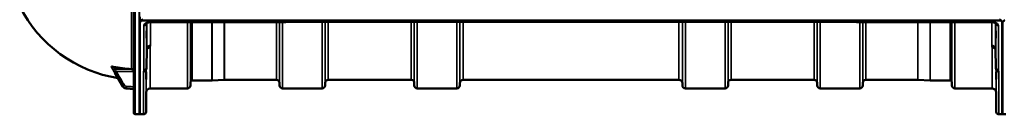
# Model space of a CAD drawing. Units: millimetres. Extents: x 0 to 16632, y 0 to 11760.
# Drawn here: x 1748 to 2890, y 3879 to 3988 of the extents above; entities that cross this region are included whole.
import ezdxf

# ---------------------------------------------------------------- set-up
doc = ezdxf.new("R2010")
doc.units = ezdxf.units.MM
doc.header["$LTSCALE"] = 56
doc.layers.add('Visible (ISO)', color=7, linetype='Continuous', lineweight=50)
doc.layers.add('Visible Narrow (ISO)', color=7, linetype='Continuous', lineweight=35)

# ---------------------------------------------------------------- blocks, each defined once
blk = doc.blocks.new('108')
at = {"layer": 'Visible (ISO)'}
for p, q in [((1880.9, 5517), (1880.9, 3880.1)), ((1887.9, 3991.8), (1887.9, 3985.7)), ((2885.2, 3987.3), (1890.9, 3987.3)), ((2057.1, 3985.6), (1901.6, 3985.6)), ((2707.8, 3985.9), (2068.5, 3985.9)), ((2719, 3985.6), (2874.5, 3985.6)), ((1887.9, 3984.4), (1887.9, 3878.6)), ((2888.1, 3984.4), (2888.1, 3878.6)), ((2888.2, 3984.4), (2888.2, 3878.6)), ((1895.6, 3932.8), (1895.8, 3954)), ((2880.3, 3954), (2880.5, 3932.8)), ((1854.9, 3933.8), (1854.9, 3933.6)), ((1868.2, 3911), (1859, 3926.7)), ((1971.5, 3917.6), (1948.6, 3917.6)), ((1985.8, 3918.6), (1971.6, 3917.6)), ((2046.3, 3918.6), (1985.9, 3918.6)), ((2202.6, 3918.6), (2106.3, 3918.6)), ((2513.1, 3918.6), (2263, 3918.6)), ((2669.8, 3918.6), (2573.5, 3918.6)), ((2790.2, 3918.6), (2729.8, 3918.6)), ((2790.3, 3918.6), (2804.5, 3917.6)), ((2827.5, 3917.6), (2804.6, 3917.6)), ((1880.9, 3907.9), (1872.2, 3908.5)), ((1943, 3908.6), (1899.8, 3908.6)), ((1946.5, 3915.1), (1946.5, 3912)), ((2049.8, 3915.1), (2049.9, 3912)), ((2099.2, 3908.6), (2053.4, 3908.6)), ((2102.8, 3915.1), (2102.7, 3912)), ((2206.1, 3915.1), (2206.1, 3912)), ((2255.5, 3908.6), (2209.6, 3908.6)), ((2259, 3914.6), (2259, 3912)), ((2517.1, 3914.6), (2517.1, 3912)), ((2566.5, 3908.6), (2520.6, 3908.6)), ((2570, 3915.1), (2570, 3912)), ((2673.3, 3915.1), (2673.4, 3912)), ((2722.7, 3908.6), (2676.9, 3908.6)), ((2726.3, 3915.1), (2726.2, 3912)), ((2829.6, 3915.1), (2829.6, 3912)), ((2876.3, 3908.6), (2833.1, 3908.6)), ((1895.3, 3904.1), (1895.1, 3881.5)), ((2880.8, 3904.1), (2881, 3881.5)), ((1882.4, 3878.6), (1886.9, 3878.6)), ((1886.9, 3878.6), (1887.4, 3878.6)), ((1892.1, 3878.6), (1887.9, 3878.6)), ((2888.2, 3878.6), (2884, 3878.6)), ((2892.3, 3878.6), (2888.1, 3878.6))]:
    blk.add_line(p, q, dxfattribs=at)
for centre, radius, start, end in [((1886.9, 4073.6), 155, 206.7313, 260.9874), ((1948.6, 3915.6), 2, 90, 160.5288), ((1971.5, 3919.6), 2, 270, 274), ((1985.9, 3916.6), 2, 90, 94), ((2046.3, 3915.1), 3.5, 0.5, 90), ((2106.3, 3915.1), 3.5, 90, 179.5), ((2202.6, 3915.1), 3.5, 0.5, 90), ((2263, 3914.6), 4, 90, 179.5), ((2513.1, 3914.6), 4, 0.5, 90), ((2573.5, 3915.1), 3.5, 90, 179.5), ((2669.8, 3915.1), 3.5, 0.5, 90), ((2729.8, 3915.1), 3.5, 90, 179.5), ((2790.2, 3916.6), 2, 86, 90), ((2804.6, 3919.6), 2, 266, 270), ((2827.5, 3915.6), 2, 19.4712, 90), ((1899.8, 3904.1), 4.5, 90, 179.5), ((1943, 3912.1), 3.5, 270, 359.5), ((1950, 3915.1), 3.5, 160.5288, 179.5), ((2053.4, 3912.1), 3.5, 180.5, 270), ((2099.2, 3912.1), 3.5, 270, 359.5), ((2209.6, 3912.1), 3.5, 180.5, 270), ((2255.5, 3912.1), 3.5, 270, 359.5), ((2520.6, 3912.1), 3.5, 180.5, 270), ((2566.5, 3912.1), 3.5, 270, 359.5), ((2676.9, 3912.1), 3.5, 180.5, 270), ((2722.7, 3912.1), 3.5, 270, 359.5), ((2826.1, 3915.1), 3.5, 0.5, 19.4712), ((2833.1, 3912.1), 3.5, 180.5, 270), ((2876.3, 3904.1), 4.5, 0.5, 90), ((1882.4, 3880.1), 1.5, 180, 269), ((1886.9, 3879.1), 0.5, 269, 270), ((1887.4, 3879.1), 0.5, 270, 335.7585), ((1892.1, 3881.6), 3, 270, 359.5), ((2884, 3881.6), 3, 180.5, 270)]:
    blk.add_arc(centre, radius, start, end, dxfattribs=at)
for centre, major_axis, ratio, start_param, end_param in [((1890.9, 4063.2), (0, 75.9), 0.039526, 2.906769, 3.141593), ((2885.2, 4063.2), (0, 75.9), 0.039526, 3.141593, 3.376416), ((1886.9, 4083.4), (155, 0), 0.984257, 4.520841, 4.655396), ((1877.9, 3928.1), (3, 0), 0.984257, 0, 1.513803)]:
    blk.add_ellipse(centre, major_axis=major_axis, ratio=ratio, start_param=start_param, end_param=end_param, dxfattribs=at)
for points, knots in [([(1890.9, 3987.3), (1890.7, 3987.3), (1890.5, 3987.3), (1890.2, 3987.2), (1890, 3987.2), (1889.5, 3987), (1889.3, 3986.8), (1888.6, 3986.4), (1888.3, 3986), (1888, 3985.2), (1887.9, 3984.7), (1887.9, 3984.4)], [0, 0, 0, 0, 0.0564436, 0.0564436, 0.1128872, 0.1128872, 0.2257744, 0.2257744, 0.4590328, 0.4590328, 0.6922912, 0.6922912, 0.6922912, 0.6922912]), ([(1901.6, 3985.6), (1900.9, 3985.6), (1900.2, 3985.6), (1898.9, 3985.4), (1898.3, 3985.3), (1897.2, 3985), (1896.8, 3984.8), (1896.1, 3984.4), (1895.8, 3984.2), (1895.6, 3984), (1895.5, 3983.9), (1895.5, 3983.9)], [0, 0, 0, 0, 0.2026277, 0.2026277, 0.4082669, 0.4082669, 0.60475, 0.60475, 0.7857135, 0.7857135, 0.9453556, 0.9453556, 0.9453556, 0.9453556]), ([(2057, 3986), (2057, 3985.8), (2057, 3985.7), (2057.1, 3985.6), (2057.1, 3985.6), (2057.1, 3985.6)], [-0.000801, -0.000801, -0.000801, -0.000801, 0.1160188, 0.1160188, 0.1556708, 0.1556708, 0.1556708, 0.1556708]), ([(2068.5, 3986.3), (2068.5, 3986.3), (2068.5, 3986.3), (2068.4, 3986.2), (2068.4, 3986.2), (2068.4, 3986.1), (2068.4, 3986), (2068.4, 3985.9), (2068.5, 3985.9), (2068.5, 3985.9), (2068.5, 3985.9), (2068.5, 3985.9)], [-0.9707782, -0.9707782, -0.9707782, -0.9707782, -0.9627915, -0.9627915, -0.8250648, -0.8250648, -0.692519, -0.692519, -0.4273441, -0.4273441, -0.4262439, -0.4262439, -0.4262439, -0.4262439]), ([(2707.8, 3985.9), (2707.8, 3985.9), (2707.9, 3985.9), (2707.9, 3985.9), (2707.9, 3985.9), (2707.9, 3986), (2707.9, 3986), (2707.8, 3986.1), (2707.7, 3986.2), (2707.6, 3986.3), (2707.6, 3986.3), (2707.6, 3986.3)], [-0.1619657, -0.1619657, -0.1619657, -0.1619657, -0.1559018, -0.1559018, -0.0885682, -0.0885682, -0.0463538, -0.0463538, 0, 0, 0.0026204, 0.0026204, 0.0026204, 0.0026204]), ([(2719.1, 3986), (2719.1, 3985.8), (2719, 3985.7), (2719, 3985.7), (2719, 3985.6), (2719, 3985.6)], [-0.4683811, -0.4683811, -0.4683811, -0.4683811, -0.3515625, -0.3515625, -0.3118292, -0.3118292, -0.3118292, -0.3118292]), ([(2880.6, 3983.9), (2880.6, 3983.9), (2880.6, 3983.9), (2880.5, 3984), (2880.4, 3984.2), (2880, 3984.4), (2879.7, 3984.6), (2879, 3984.9), (2878.6, 3985), (2877.7, 3985.3), (2877.1, 3985.4), (2875.9, 3985.6), (2875.2, 3985.6), (2874.5, 3985.6)], [0.2177298, 0.2177298, 0.2177298, 0.2177298, 0.2883572, 0.2883572, 0.4589706, 0.4589706, 0.6101874, 0.6101874, 0.7772011, 0.7772011, 0.9646015, 0.9646015, 1.1634779, 1.1634779, 1.1634779, 1.1634779]), ([(2888.2, 3984.4), (2888.2, 3984.7), (2888.1, 3985.2), (2887.7, 3986), (2887.5, 3986.4), (2886.8, 3986.8), (2886.6, 3987), (2886.1, 3987.2), (2885.9, 3987.2), (2885.6, 3987.3), (2885.4, 3987.3), (2885.2, 3987.3)], [2.0653498, 2.0653498, 2.0653498, 2.0653498, 2.2986083, 2.2986083, 2.5318667, 2.5318667, 2.6447539, 2.6447539, 2.7011975, 2.7011975, 2.7576411, 2.7576411, 2.7576411, 2.7576411]), ([(2891.1, 3987.3), (2890.9, 3987.3), (2890.7, 3987.3), (2890.4, 3987.2), (2890.2, 3987.2), (2889.8, 3987), (2889.5, 3986.8), (2888.9, 3986.4), (2888.6, 3986), (2888.2, 3985.2), (2888.1, 3984.7), (2888.1, 3984.4)], [0, 0, 0, 0, 0.0564436, 0.0564436, 0.1128872, 0.1128872, 0.2257744, 0.2257744, 0.4590328, 0.4590328, 0.6922912, 0.6922912, 0.6922912, 0.6922912]), ([(1887.9, 3984.4), (1887.9, 3984.4), (1887.9, 3984.4), (1887.9, 3984.4), (1887.9, 3984.4), (1887.9, 3984.4), (1887.9, 3984.4), (1887.9, 3984.4), (1887.9, 3984.4), (1887.9, 3984.5), (1887.9, 3984.5), (1887.9, 3984.6), (1887.9, 3984.7), (1887.9, 3984.8), (1887.9, 3984.9), (1887.9, 3984.9)], [59.33883384, 59.33883384, 59.33883384, 59.33883384, 59.33884552, 59.33884552, 59.34059145, 59.34059145, 59.34233739, 59.34233739, 59.34965326, 59.34965326, 59.35696913, 59.35696913, 59.38729287, 59.38729287, 59.40639748, 59.40639748, 59.40639748, 59.40639748]), ([(1895.7, 3973.1), (1895.7, 3973.5), (1895.7, 3974), (1895.7, 3974.8), (1895.7, 3975.1), (1895.7, 3975.4), (1895.7, 3975.5), (1895.7, 3975.5), (1895.7, 3975.3), (1895.7, 3974.9), (1895.7, 3974.5), (1895.7, 3973.7), (1895.7, 3973.2), (1895.7, 3972.2), (1895.7, 3971.6), (1895.7, 3970.5), (1895.7, 3970), (1895.7, 3969), (1895.7, 3968.5), (1895.7, 3967.7), (1895.7, 3967.4), (1895.7, 3967.1), (1895.7, 3967), (1895.7, 3967), (1895.7, 3967.2), (1895.7, 3967.6), (1895.7, 3968), (1895.7, 3968.8), (1895.7, 3969.3), (1895.7, 3970.3), (1895.7, 3970.9), (1895.7, 3972), (1895.7, 3972.6), (1895.7, 3973.1)], [0, 0, 0, 0, 0.159533, 0.159533, 0.319067, 0.319067, 0.478594, 0.478594, 0.63812, 0.63812, 0.797647, 0.797647, 0.957174, 0.957174, 1.116707, 1.116707, 1.276241, 1.276241, 1.436902, 1.436902, 1.597564, 1.597564, 1.758222, 1.758222, 1.918881, 1.918881, 2.079539, 2.079539, 2.240197, 2.240197, 2.400859, 2.400859, 2.56152, 2.56152, 2.56152, 2.56152]), ([(2880.4, 3967.5), (2880.4, 3967.7), (2880.4, 3967.9), (2880.4, 3968.5), (2880.4, 3969), (2880.4, 3969.5), (2880.4, 3970), (2880.4, 3970.5), (2880.4, 3971.6), (2880.4, 3972.2), (2880.4, 3973.2), (2880.4, 3973.7), (2880.4, 3974.5), (2880.4, 3974.9), (2880.4, 3975.3), (2880.4, 3975.5), (2880.4, 3975.5), (2880.4, 3975.4), (2880.4, 3975.1), (2880.4, 3974.8), (2880.4, 3974), (2880.4, 3973.5), (2880.4, 3972.6), (2880.4, 3972), (2880.4, 3970.9), (2880.4, 3970.3), (2880.4, 3969.3), (2880.4, 3968.8), (2880.4, 3968), (2880.4, 3967.6), (2880.4, 3967.2), (2880.4, 3967), (2880.4, 3967), (2880.4, 3967.1), (2880.4, 3967.3), (2880.4, 3967.4), (2880.4, 3967.5)], [-0.26495, -0.26495, -0.26495, -0.26495, -0.160662, -0.160662, 0, 0, 0, 0.159533, 0.159533, 0.319067, 0.319067, 0.478594, 0.478594, 0.63812, 0.63812, 0.797647, 0.797647, 0.957174, 0.957174, 1.116707, 1.116707, 1.276241, 1.276241, 1.436902, 1.436902, 1.597564, 1.597564, 1.758222, 1.758222, 1.918881, 1.918881, 2.079539, 2.079539, 2.240197, 2.240197, 2.296571, 2.296571, 2.296571, 2.296571]), ([(1895.8, 3954), (1895.8, 3954.5), (1895.9, 3955), (1896.3, 3956), (1896.6, 3956.5), (1897.3, 3957.1), (1897.5, 3957.3), (1898, 3957.5), (1898.1, 3957.6), (1898.6, 3957.8), (1898.9, 3957.9), (1899.6, 3958.1), (1899.9, 3958.1), (1900.2, 3958.1), (1900.3, 3958.1), (1900.3, 3958.1)], [0.0001437, 0.0001437, 0.0001437, 0.0001437, 0.155002, 0.155002, 0.2769862, 0.2769862, 0.3318288, 0.3318288, 0.3731331, 0.3731331, 0.4354992, 0.4354992, 0.4979203, 0.4979203, 0.4999803, 0.4999803, 0.4999803, 0.4999803]), ([(1899.8, 3956.1), (1899.2, 3956.1), (1898.6, 3956), (1898, 3955.8), (1898, 3955.8), (1897.9, 3955.8), (1897.8, 3955.7), (1897.4, 3955.6), (1897, 3955.3), (1896.6, 3954.9), (1896.5, 3954.8), (1896.4, 3954.7), (1896.3, 3954.6), (1896.1, 3954.4), (1895.9, 3954.2), (1895.8, 3953.9)], [-0.0009682, -0.0009682, -0.0009682, -0.0009682, 0.177253, 0.177253, 0.177253, 0.2006408, 0.2006408, 0.2006408, 0.3531595, 0.3531595, 0.3531595, 0.4022291, 0.4022291, 0.4022291, 0.4938532, 0.4938532, 0.4938532, 0.4938532]), ([(2875.8, 3958.1), (2875.8, 3958.1), (2875.8, 3958.1), (2876.2, 3958.1), (2876.5, 3958.1), (2877.1, 3957.9), (2877.5, 3957.8), (2877.9, 3957.6), (2878.1, 3957.5), (2878.6, 3957.3), (2878.8, 3957.1), (2879.4, 3956.5), (2879.8, 3956), (2880.2, 3955), (2880.3, 3954.5), (2880.3, 3954)], [-0.0032483, -0.0032483, -0.0032483, -0.0032483, 0, 0, 0.0984278, 0.0984278, 0.1967689, 0.1967689, 0.2618982, 0.2618982, 0.3483698, 0.3483698, 0.5407666, 0.5407666, 0.7851475, 0.7851475, 0.7851475, 0.7851475]), ([(2876.3, 3956.1), (2876.9, 3956.1), (2877.5, 3956), (2878.1, 3955.8), (2878.1, 3955.8), (2878.2, 3955.8), (2878.3, 3955.7), (2878.7, 3955.6), (2879.1, 3955.3), (2879.5, 3954.9), (2879.6, 3954.8), (2879.7, 3954.7), (2879.8, 3954.6), (2880, 3954.4), (2880.2, 3954.2), (2880.3, 3953.9)], [-0.7054711, -0.7054711, -0.7054711, -0.7054711, -0.527257, -0.527257, -0.527257, -0.5038701, -0.5038701, -0.5038701, -0.3513575, -0.3513575, -0.3513575, -0.3022898, -0.3022898, -0.3022898, -0.2106695, -0.2106695, -0.2106695, -0.2106695]), ([(1854.9, 3933.8), (1854.9, 3933.8), (1855, 3933.8), (1855.1, 3933.9), (1855.2, 3933.9), (1855.6, 3933.9), (1855.8, 3933.9), (1856.2, 3933.8), (1856.5, 3933.8), (1856.9, 3933.7), (1857.2, 3933.7), (1857.4, 3933.6)], [0, 0, 0, 0, 0.0588772, 0.0588772, 0.1233231, 0.1233231, 0.20474, 0.20474, 0.2768677, 0.2768677, 0.351615, 0.351615, 0.351615, 0.351615]), ([(1857, 3930), (1857, 3930.1), (1857, 3930.2), (1856.8, 3930.4), (1856.7, 3930.7), (1856.4, 3931.1), (1856.2, 3931.4), (1856, 3931.9), (1855.8, 3932.1), (1855.5, 3932.6), (1855.4, 3932.8), (1855.2, 3933.2), (1855.1, 3933.4), (1854.9, 3933.6)], [0, 0, 0, 0, 0.019494, 0.019494, 0.1032192, 0.1032192, 0.1869444, 0.1869444, 0.2706696, 0.2706696, 0.3543949, 0.3543949, 0.4186261, 0.4186261, 0.4186261, 0.4186261]), ([(1859, 3926.7), (1858.9, 3926.9), (1858.8, 3927.1), (1858.5, 3927.6), (1858.4, 3927.8), (1858.1, 3928.3), (1858, 3928.5), (1857.7, 3928.9), (1857.6, 3929.2), (1857.3, 3929.6), (1857.2, 3929.8), (1857, 3930)], [0, 0, 0, 0, 0.0802247, 0.0802247, 0.1604494, 0.1604494, 0.2406741, 0.2406741, 0.3208987, 0.3208987, 0.4011234, 0.4011234, 0.4011234, 0.4011234]), ([(1892.1, 3928.1), (1892.1, 3928.1), (1892.1, 3928.1), (1892.3, 3928.1), (1892.5, 3928.1), (1892.9, 3928.2), (1893.1, 3928.2), (1893.6, 3928.4), (1893.9, 3928.5), (1894.4, 3929), (1894.6, 3929.3), (1894.9, 3929.9), (1895, 3930), (1895, 3930.2)], [-0.0021992, -0.0021992, -0.0021992, -0.0021992, 0, 0, 0.0638458, 0.0638458, 0.1268488, 0.1268488, 0.2098765, 0.2098765, 0.2579991, 0.2579991, 0.2760114, 0.2760114, 0.2760114, 0.2760114]), ([(1895.6, 3932.8), (1895.6, 3932.4), (1895.5, 3932.1), (1895.2, 3931.4), (1895, 3931.1), (1894.6, 3930.8), (1894.5, 3930.7), (1894.2, 3930.5), (1894, 3930.3), (1893.4, 3930.1), (1893, 3930), (1892.6, 3930)], [0, 0, 0, 0, 0.1170892, 0.1170892, 0.2342395, 0.2342395, 0.2685716, 0.2685716, 0.3515061, 0.3515061, 0.4703148, 0.4703148, 0.4703148, 0.4703148]), ([(2883.5, 3930), (2883.1, 3930), (2882.7, 3930.1), (2882.1, 3930.3), (2881.9, 3930.5), (2881.6, 3930.7), (2881.5, 3930.8), (2881.1, 3931.1), (2880.9, 3931.4), (2880.6, 3932.1), (2880.5, 3932.4), (2880.5, 3932.8)], [-0.0007866, -0.0007866, -0.0007866, -0.0007866, 0.1180269, 0.1180269, 0.2009646, 0.2009646, 0.2352981, 0.2352981, 0.3524531, 0.3524531, 0.469547, 0.469547, 0.469547, 0.469547]), ([(2884, 3928.1), (2884, 3928.1), (2884, 3928.1), (2883.8, 3928.1), (2883.6, 3928.1), (2883.2, 3928.2), (2883, 3928.2), (2882.5, 3928.4), (2882.2, 3928.5), (2881.7, 3929), (2881.5, 3929.3), (2881.2, 3929.9), (2881.1, 3930), (2881.1, 3930.2)], [-0.908239, -0.908239, -0.908239, -0.908239, -0.901585, -0.901585, -0.7083508, -0.7083508, -0.5176653, -0.5176653, -0.2661529, -0.2661529, -0.120297, -0.120297, -0.0657177, -0.0657177, -0.0657177, -0.0657177]), ([(1895.2, 3924.5), (1895.2, 3925), (1895.2, 3925.6), (1895.2, 3926.4), (1895.2, 3926.8), (1895.2, 3927.4), (1895.2, 3927.5), (1895.2, 3927.7), (1895.2, 3927.6), (1895.2, 3927.4), (1895.2, 3927.1), (1895.2, 3926.4), (1895.2, 3926), (1895.2, 3925.1), (1895.2, 3924.5), (1895.2, 3923.4), (1895.2, 3922.8), (1895.2, 3921.8), (1895.2, 3921.3), (1895.2, 3920.4), (1895.2, 3920), (1895.2, 3919.5), (1895.2, 3919.3), (1895.2, 3919.1), (1895.2, 3919.2), (1895.2, 3919.4), (1895.2, 3919.7), (1895.2, 3920.4), (1895.2, 3920.8), (1895.2, 3921.8), (1895.2, 3922.3), (1895.2, 3923.4), (1895.2, 3924), (1895.2, 3924.5)], [0, 0, 0, 0, 0.159533, 0.159533, 0.319067, 0.319067, 0.478594, 0.478594, 0.63812, 0.63812, 0.797647, 0.797647, 0.957174, 0.957174, 1.116707, 1.116707, 1.276241, 1.276241, 1.436902, 1.436902, 1.597564, 1.597564, 1.758222, 1.758222, 1.918881, 1.918881, 2.079539, 2.079539, 2.240197, 2.240197, 2.400859, 2.400859, 2.56152, 2.56152, 2.56152, 2.56152]), ([(2880.9, 3922.3), (2880.9, 3922.8), (2880.9, 3923.4), (2880.9, 3924.5), (2880.9, 3925.1), (2880.9, 3926), (2880.9, 3926.4), (2880.9, 3927.1), (2880.9, 3927.4), (2880.9, 3927.6), (2880.9, 3927.7), (2880.9, 3927.5), (2880.9, 3927.4), (2880.9, 3926.8), (2880.9, 3926.4), (2880.9, 3925.6), (2880.9, 3925), (2880.9, 3924), (2880.9, 3923.4), (2880.9, 3922.3), (2880.9, 3921.8), (2880.9, 3920.8), (2880.9, 3920.4), (2880.9, 3919.7), (2880.9, 3919.4), (2880.9, 3919.2), (2880.9, 3919.1), (2880.9, 3919.3), (2880.9, 3919.5), (2880.9, 3920), (2880.9, 3920.4), (2880.9, 3921.3), (2880.9, 3921.8), (2880.9, 3922.3)], [0, 0, 0, 0, 0.159533, 0.159533, 0.319067, 0.319067, 0.478594, 0.478594, 0.63812, 0.63812, 0.797647, 0.797647, 0.957174, 0.957174, 1.116707, 1.116707, 1.276241, 1.276241, 1.436902, 1.436902, 1.597564, 1.597564, 1.758222, 1.758222, 1.918881, 1.918881, 2.079539, 2.079539, 2.240197, 2.240197, 2.400859, 2.400859, 2.56152, 2.56152, 2.56152, 2.56152]), ([(1868.2, 3911), (1868.4, 3910.7), (1868.6, 3910.4), (1869, 3909.9), (1869.2, 3909.7), (1869.7, 3909.3), (1870, 3909.2), (1870.6, 3908.9), (1870.9, 3908.8), (1871.5, 3908.6), (1871.9, 3908.5), (1872.2, 3908.5)], [0, 0, 0, 0, 0.0583736, 0.0583736, 0.1167473, 0.1167473, 0.1751209, 0.1751209, 0.2334946, 0.2334946, 0.2918682, 0.2918682, 0.2918682, 0.2918682]), ([(1895.2, 3899.5), (1895.2, 3900), (1895.2, 3900.6), (1895.2, 3901.6), (1895.2, 3902), (1895.2, 3902.7), (1895.2, 3903), (1895.2, 3903.3), (1895.2, 3903.4), (1895.2, 3903.3), (1895.2, 3903.1), (1895.2, 3902.6), (1895.2, 3902.3), (1895.2, 3901.4), (1895.2, 3900.9), (1895.2, 3899.9), (1895.2, 3899.3), (1895.2, 3898.2), (1895.2, 3897.7), (1895.2, 3896.7), (1895.2, 3896.2), (1895.2, 3895.5), (1895.2, 3895.2), (1895.2, 3894.9), (1895.2, 3894.8), (1895.2, 3894.9), (1895.2, 3895.1), (1895.2, 3895.6), (1895.2, 3896), (1895.2, 3896.8), (1895.2, 3897.3), (1895.2, 3898.4), (1895.2, 3899), (1895.2, 3899.5)], [0, 0, 0, 0, 0.159533, 0.159533, 0.319067, 0.319067, 0.478594, 0.478594, 0.63812, 0.63812, 0.797647, 0.797647, 0.957174, 0.957174, 1.116707, 1.116707, 1.276241, 1.276241, 1.436902, 1.436902, 1.597564, 1.597564, 1.758222, 1.758222, 1.918881, 1.918881, 2.079539, 2.079539, 2.240197, 2.240197, 2.400859, 2.400859, 2.56152, 2.56152, 2.56152, 2.56152]), ([(2880.9, 3898.8), (2880.9, 3899.3), (2880.9, 3899.9), (2880.9, 3900.9), (2880.9, 3901.4), (2880.9, 3902.3), (2880.9, 3902.6), (2880.9, 3903.1), (2880.9, 3903.3), (2880.9, 3903.4), (2880.9, 3903.3), (2880.9, 3903), (2880.9, 3902.7), (2880.9, 3902), (2880.9, 3901.6), (2880.9, 3900.6), (2880.9, 3900), (2880.9, 3899), (2880.9, 3898.4), (2880.9, 3897.3), (2880.9, 3896.8), (2880.9, 3896), (2880.9, 3895.6), (2880.9, 3895.1), (2880.9, 3894.9), (2880.9, 3894.8), (2880.9, 3894.9), (2880.9, 3895.2), (2880.9, 3895.5), (2880.9, 3896.2), (2880.9, 3896.7), (2880.9, 3897.7), (2880.9, 3898.2), (2880.9, 3898.8)], [0, 0, 0, 0, 0.159533, 0.159533, 0.319067, 0.319067, 0.478594, 0.478594, 0.63812, 0.63812, 0.797647, 0.797647, 0.957174, 0.957174, 1.116707, 1.116707, 1.276241, 1.276241, 1.436902, 1.436902, 1.597564, 1.597564, 1.758222, 1.758222, 1.918881, 1.918881, 2.079539, 2.079539, 2.240197, 2.240197, 2.400859, 2.400859, 2.56152, 2.56152, 2.56152, 2.56152])]:
    blk.add_open_spline(points, degree=3, knots=knots, dxfattribs=at)
for points in [[(2068.5, 3985.9), (2064.7, 3985.8), (2060.9, 3985.7), (2057.1, 3985.6)], [(2719, 3985.6), (2715.3, 3985.7), (2711.6, 3985.8), (2707.8, 3985.9)], [(1854.9, 3933.6), (1854.9, 3933.6), (1854.9, 3933.6), (1854.9, 3933.6)], [(1895.5, 3932), (1895.3, 3931.4), (1895.1, 3930.8), (1895, 3930.2)], [(2881.1, 3930.2), (2880.9, 3930.8), (2880.8, 3931.4), (2880.6, 3932)]]:
    blk.add_open_spline(points, degree=3, dxfattribs=at)
at = {"layer": 'Visible Narrow (ISO)'}
for p, q in [((1882.4, 3878.6), (1882.4, 5518.5)), ((1886.9, 5518.6), (1886.9, 3878.6)), ((1886.9, 3878.6), (1886.9, 5518.6)), ((1887.4, 3878.6), (1887.4, 5518.6)), ((1878.1, 4000.5), (1878.1, 3931.1)), ((1900.3, 3986), (1900.3, 3986)), ((1900.3, 3985.6), (1900.3, 3958.1)), ((1901.6, 3985.6), (1901.6, 3986)), ((2057, 3986), (1901.6, 3986)), ((1943, 3908.6), (1943, 3985.6)), ((1946.5, 3915.1), (1946.5, 3985.6)), ((1946.5, 3985.6), (1946.5, 3912)), ((1946.7, 3916.2), (1946.7, 3985.6)), ((1948.6, 3985.6), (1948.6, 3917.6)), ((1971.5, 3917.6), (1971.5, 3985.6)), ((1971.6, 3985.6), (1971.6, 3917.6)), ((1985.8, 3918.6), (1985.8, 3985.6)), ((1985.9, 3985.6), (1985.9, 3918.6)), ((2046.3, 3918.6), (2046.3, 3985.6)), ((2049.8, 3985.6), (2049.8, 3915.1)), ((2049.9, 3912), (2049.9, 3985.6)), ((2053.4, 3985.6), (2053.4, 3908.6)), ((2707.6, 3986.3), (2068.5, 3986.3)), ((2099.2, 3908.6), (2099.2, 3985.9)), ((2102.7, 3985.9), (2102.7, 3912)), ((2102.8, 3915.1), (2102.8, 3985.9)), ((2106.3, 3985.9), (2106.3, 3918.6)), ((2202.6, 3918.6), (2202.6, 3985.9)), ((2206.1, 3985.9), (2206.1, 3915.1)), ((2206.1, 3912), (2206.1, 3985.9)), ((2209.6, 3985.9), (2209.6, 3908.6)), ((2255.5, 3908.6), (2255.5, 3985.9)), ((2259, 3914.6), (2259, 3985.9)), ((2259, 3985.9), (2259, 3912)), ((2263, 3985.9), (2263, 3918.6)), ((2513.1, 3918.6), (2513.1, 3985.9)), ((2517.1, 3985.9), (2517.1, 3914.6)), ((2517.1, 3912), (2517.1, 3985.9)), ((2520.6, 3985.9), (2520.6, 3908.6)), ((2566.5, 3908.6), (2566.5, 3985.9)), ((2570, 3915.1), (2570, 3985.9)), ((2570, 3985.9), (2570, 3912)), ((2573.5, 3985.9), (2573.5, 3918.6)), ((2669.8, 3918.6), (2669.8, 3985.9)), ((2673.3, 3985.9), (2673.3, 3915.1)), ((2673.4, 3912), (2673.4, 3985.9)), ((2676.9, 3985.9), (2676.9, 3908.6)), ((2874.5, 3986), (2719.1, 3986)), ((2722.7, 3908.6), (2722.7, 3985.6)), ((2726.2, 3985.6), (2726.2, 3912)), ((2726.3, 3915.1), (2726.3, 3985.6)), ((2729.8, 3985.6), (2729.8, 3918.6)), ((2790.2, 3918.6), (2790.2, 3985.6)), ((2790.3, 3985.6), (2790.3, 3918.6)), ((2804.5, 3917.6), (2804.5, 3985.6)), ((2804.6, 3985.6), (2804.6, 3917.6)), ((2827.5, 3917.6), (2827.5, 3985.6)), ((2829.4, 3985.6), (2829.4, 3916.2)), ((2829.6, 3985.6), (2829.6, 3915.1)), ((2829.6, 3912), (2829.6, 3985.6)), ((2833.1, 3985.6), (2833.1, 3908.6)), ((2874.5, 3985.6), (2874.5, 3986)), ((2875.8, 3986), (2875.8, 3986)), ((2875.8, 3958.1), (2875.8, 3985.6)), ((1892.6, 3930), (1892.6, 3981.6)), ((1895.6, 3984), (1895.6, 3932.8)), ((1895.8, 3954), (1895.8, 3984.2)), ((2880.3, 3984.2), (2880.3, 3954)), ((2880.5, 3932.8), (2880.5, 3984)), ((2883.5, 3981.6), (2883.5, 3930)), ((1899.8, 3956.1), (1899.8, 3908.6)), ((2876.3, 3908.6), (2876.3, 3956.1)), ((1858.7, 3931), (1878.1, 3931.1)), ((1895.1, 3930.5), (1895.1, 3881.5)), ((1895.3, 3904.1), (1895.3, 3931.3)), ((2880.8, 3931.3), (2880.8, 3904.1)), ((2881, 3881.5), (2881, 3930.5)), ((1860.7, 3928.1), (1880.9, 3928.1)), ((1892.1, 3878.6), (1892.1, 3928.1)), ((2884, 3928.1), (2884, 3878.6)), ((1868.2, 3911), (1868.2, 3911.1)), ((1872.2, 3908.7), (1872.2, 3908.5))]:
    blk.add_line(p, q, dxfattribs=at)
for centre, major_axis, ratio, start_param, end_param in [((2329.7, 4698.6), (-18712.4, -416.8), 0.037739, 1.555384, 1.555995), ((2446.4, 4698.6), (18712.4, -416.8), 0.037739, 4.72719, 4.727802), ((1892.6, 3984.2), (3, 0), 0.874333, 4.712389, 6.187381), ((2883.5, 3984.2), (-3, 0), 0.874333, 0.0951, 1.570796), ((1906.7, 4698.6), (-30.5, -790), 0.079561, 0.351888, 0.359079), ((2869.4, 4698.6), (-30.5, 790), 0.079561, 2.782513, 2.789704), ((1858.8, 3931.2), (-1.74, -0.98), 0.047676, 0.087182, 1.5284), ((1858.8, 3931.1), (-1.71, -1.04), 0.342489, 6.190799, 6.283185), ((1899.2, 4698.6), (31.3, 820), 0.078823, 3.493831, 3.500824), ((2876.9, 4698.6), (31.3, -820), 0.078823, 5.923954, 5.930947), ((1860.8, 3927.7), (-1.72, -1.01), 0.159931, 4.63484, 6.195002), ((1860.8, 3927.7), (-1.73, -1.01), 0.140822, 6.195487, 6.283185), ((1869.9, 3912.1), (-1.72, -1.01), 0.159931, 4.63484, 6.194893), ((1869.9, 3912), (-1.73, -1.01), 0.140822, 6.195597, 6.283185), ((1872.3, 3910.6), (-0.13, -2), 0.026043, 4.536066, 6.108532), ((1872.3, 3910.5), (-0.14, -1.99), 0.001822, 0, 0.173614)]:
    blk.add_ellipse(centre, major_axis=major_axis, ratio=ratio, start_param=start_param, end_param=end_param, dxfattribs=at)
for points, knots in [([(1901.6, 3986), (1900.2, 3986), (1897.5, 3985.7), (1894.8, 3984.7), (1893, 3983.2), (1892.6, 3982.3), (1892.6, 3981.6)], [0, 0, 0, 0, 0.401825, 0.80365, 1.004562, 1.406387, 1.406387, 1.406387, 1.406387]), ([(2883.5, 3981.6), (2883.5, 3982.1), (2883.2, 3983.1), (2881.5, 3984.6), (2878.5, 3985.7), (2875.9, 3986), (2874.5, 3986)], [0, 0, 0, 0, 0.301368, 0.602737, 1.004561, 1.406386, 1.406386, 1.406386, 1.406386]), ([(1854.9, 3933.8), (1855.2, 3933.3), (1855.5, 3932.9), (1855.8, 3932.3), (1855.9, 3932.2), (1856.1, 3931.9), (1856.2, 3931.6), (1856.4, 3931.2), (1856.5, 3931.1), (1856.7, 3930.8), (1856.7, 3930.7), (1856.8, 3930.6), (1856.8, 3930.5), (1856.9, 3930.4), (1856.9, 3930.4), (1856.9, 3930.3), (1857, 3930.3), (1857, 3930.3), (1857, 3930.2), (1857, 3930.2), (1857, 3930.2), (1857, 3930.2), (1857, 3930.2), (1857, 3930.2), (1857, 3930.2), (1857, 3930.2)], [-0.1575974, -0.1575974, -0.1575974, -0.1575974, 0, 0, 0.0394898, 0.0394898, 0.1232732, 0.1232732, 0.1756378, 0.1756378, 0.2083656, 0.2083656, 0.2288205, 0.2288205, 0.2416049, 0.2416049, 0.2495951, 0.2495951, 0.2545889, 0.2545889, 0.2577101, 0.2577101, 0.2596608, 0.2596608, 0.2609918, 0.2609918, 0.2609918, 0.2609918]), ([(1857, 3930.1), (1857, 3930.1), (1857, 3930.1), (1857, 3930.1), (1857, 3930.1), (1857, 3930.1), (1857, 3930.1), (1857, 3930.2), (1857, 3930.2), (1857, 3930.2), (1856.9, 3930.2), (1856.9, 3930.3), (1856.9, 3930.3), (1856.8, 3930.4), (1856.8, 3930.5), (1856.7, 3930.6), (1856.7, 3930.7), (1856.5, 3930.9), (1856.4, 3931.1), (1856.2, 3931.5), (1856.1, 3931.7), (1855.9, 3932.1), (1855.8, 3932.2), (1855.5, 3932.7), (1855.2, 3933.2), (1854.9, 3933.6)], [0, 0, 0, 0, 0.001331, 0.001331, 0.0032817, 0.0032817, 0.0064029, 0.0064029, 0.0113968, 0.0113968, 0.019387, 0.019387, 0.0321713, 0.0321713, 0.0526262, 0.0526262, 0.0853541, 0.0853541, 0.1377186, 0.1377186, 0.221502, 0.221502, 0.2609918, 0.2609918, 0.4185892, 0.4185892, 0.4185892, 0.4185892]), ([(1857, 3930.2), (1857.3, 3929.8), (1857.5, 3929.4), (1857.9, 3928.6), (1858.2, 3928.2), (1858.5, 3927.6), (1858.6, 3927.4), (1858.9, 3927), (1858.9, 3926.9), (1859, 3926.7)], [0, 0, 0, 0, 0.1423988, 0.1423988, 0.2707583, 0.2707583, 0.350983, 0.350983, 0.4011234, 0.4011234, 0.4011234, 0.4011234]), ([(1859, 3926.7), (1858.9, 3926.8), (1858.9, 3927), (1858.6, 3927.3), (1858.5, 3927.6), (1858.2, 3928.2), (1857.9, 3928.5), (1857.5, 3929.3), (1857.3, 3929.7), (1857, 3930.1)], [0, 0, 0, 0, 0.0501404, 0.0501404, 0.1303651, 0.1303651, 0.2587246, 0.2587246, 0.4011234, 0.4011234, 0.4011234, 0.4011234]), ([(1858.7, 3931), (1858.7, 3931.1), (1858.7, 3931.1), (1858.7, 3931.1), (1858.7, 3931.1), (1858.7, 3931.2), (1858.7, 3931.2), (1858.7, 3931.2), (1858.7, 3931.2), (1858.7, 3931.3), (1858.6, 3931.3), (1858.6, 3931.4), (1858.6, 3931.5), (1858.5, 3931.6), (1858.5, 3931.7), (1858.4, 3931.8), (1858.4, 3931.9), (1858.2, 3932.2), (1858.1, 3932.4), (1857.9, 3932.8), (1857.8, 3933), (1857.6, 3933.4), (1857.5, 3933.5), (1857.4, 3933.6)], [-0.2609918, -0.2609918, -0.2609918, -0.2609918, -0.2596608, -0.2596608, -0.2577101, -0.2577101, -0.2545889, -0.2545889, -0.2495951, -0.2495951, -0.2416049, -0.2416049, -0.2288205, -0.2288205, -0.2083656, -0.2083656, -0.1756378, -0.1756378, -0.1232732, -0.1232732, -0.0394898, -0.0394898, 0, 0, 0, 0]), ([(1860.7, 3928.1), (1860.6, 3928.2), (1860.6, 3928.4), (1860.3, 3928.7), (1860.2, 3929), (1859.9, 3929.5), (1859.6, 3929.9), (1859.2, 3930.7), (1859, 3931), (1858.7, 3931)], [-0.4011234, -0.4011234, -0.4011234, -0.4011234, -0.350983, -0.350983, -0.2707583, -0.2707583, -0.1423988, -0.1423988, 0, 0, 0, 0]), ([(1868.2, 3911), (1867.8, 3911.7), (1867.4, 3912.3), (1866.4, 3914), (1865.8, 3915.1), (1864.2, 3917.8), (1863.3, 3919.4), (1861.2, 3923), (1860.1, 3924.8), (1859, 3926.7)], [0, 0, 0, 0, 0.229464, 0.229464, 0.596607, 0.596607, 1.184035, 1.184035, 1.835713, 1.835713, 1.835713, 1.835713]), ([(1859, 3926.7), (1860.1, 3924.9), (1861.2, 3923.1), (1863.3, 3919.5), (1864.2, 3917.9), (1865.8, 3915.2), (1866.4, 3914.1), (1867.4, 3912.4), (1867.8, 3911.8), (1868.2, 3911.1)], [-1.835713, -1.835713, -1.835713, -1.835713, -1.184035, -1.184035, -0.596607, -0.596607, -0.229464, -0.229464, 0, 0, 0, 0]), ([(1869.9, 3912.5), (1869.5, 3913.1), (1869.1, 3913.8), (1868.1, 3915.5), (1867.5, 3916.5), (1865.9, 3919.2), (1865, 3920.9), (1862.9, 3924.4), (1861.8, 3926.2), (1860.7, 3928.1)], [0, 0, 0, 0, 0.229464, 0.229464, 0.596607, 0.596607, 1.184035, 1.184035, 1.835713, 1.835713, 1.835713, 1.835713]), ([(1868.2, 3911.1), (1868.5, 3910.6), (1868.9, 3910.2), (1869.7, 3909.5), (1870.2, 3909.2), (1870.9, 3908.9), (1871.3, 3908.8), (1871.8, 3908.7), (1872, 3908.7), (1872.2, 3908.7)], [-0.2918681, -0.2918681, -0.2918681, -0.2918681, -0.1882549, -0.1882549, -0.0948571, -0.0948571, -0.0364835, -0.0364835, 0, 0, 0, 0]), ([(1872.2, 3908.5), (1871.9, 3908.6), (1871.6, 3908.6), (1871.1, 3908.7), (1870.8, 3908.8), (1870.4, 3909), (1870.3, 3909.1), (1870.1, 3909.2), (1870, 3909.2), (1869.7, 3909.4), (1869.5, 3909.5), (1869.1, 3909.8), (1868.9, 3910.1), (1868.5, 3910.5), (1868.3, 3910.8), (1868.2, 3911)], [-0.2918682, -0.2918682, -0.2918682, -0.2918682, -0.2400616, -0.2400616, -0.1933627, -0.1933627, -0.1641759, -0.1641759, -0.1459341, -0.1459341, -0.1094506, -0.1094506, -0.0510769, -0.0510769, 0, 0, 0, 0]), ([(1872.3, 3911), (1872.2, 3911), (1872.1, 3911), (1871.7, 3911.1), (1871.5, 3911.1), (1871.1, 3911.3), (1870.8, 3911.5), (1870.3, 3911.9), (1870.1, 3912.2), (1869.9, 3912.5)], [0, 0, 0, 0, 0.0364835, 0.0364835, 0.0948571, 0.0948571, 0.1882549, 0.1882549, 0.2918681, 0.2918681, 0.2918681, 0.2918681]), ([(1872.2, 3908.7), (1872.8, 3908.6), (1873.5, 3908.6), (1874.7, 3908.5), (1875.2, 3908.5), (1876.2, 3908.4), (1876.5, 3908.4), (1877.1, 3908.4), (1877.3, 3908.3), (1878, 3908.3), (1878.4, 3908.3), (1879.6, 3908.2), (1880.2, 3908.1), (1880.9, 3908.1)], [-1.0745656, -1.0745656, -1.0745656, -1.0745656, -0.8838302, -0.8838302, -0.7118997, -0.7118997, -0.6044432, -0.6044432, -0.5372828, -0.5372828, -0.4029621, -0.4029621, -0.1974015, -0.1974015, -0.1974015, -0.1974015]), ([(1880.9, 3907.9), (1880.3, 3908), (1879.7, 3908), (1878, 3908.1), (1876.8, 3908.2), (1875, 3908.3), (1874.2, 3908.4), (1873.1, 3908.5), (1872.6, 3908.5), (1872.2, 3908.5)], [0.1981333, 0.1981333, 0.1981333, 0.1981333, 0.3817306, 0.3817306, 0.7258258, 0.7258258, 0.9408853, 0.9408853, 1.0752974, 1.0752974, 1.0752974, 1.0752974]), ([(1880.9, 3910.4), (1880.3, 3910.5), (1879.6, 3910.5), (1878.5, 3910.6), (1878.1, 3910.6), (1877.4, 3910.7), (1877.2, 3910.7), (1876.6, 3910.7), (1876.3, 3910.7), (1875.3, 3910.8), (1874.8, 3910.8), (1873.6, 3910.9), (1872.9, 3911), (1872.3, 3911)], [0.2085887, 0.2085887, 0.2085887, 0.2085887, 0.4029621, 0.4029621, 0.5372828, 0.5372828, 0.6044432, 0.6044432, 0.7118997, 0.7118997, 0.8838302, 0.8838302, 1.0745656, 1.0745656, 1.0745656, 1.0745656])]:
    blk.add_open_spline(points, degree=3, knots=knots, dxfattribs=at)

msp = doc.modelspace()

# ---------------------------------------------------------------- block references
msp.add_blockref('108', (0, 0))

doc.saveas('drawing.dxf')
